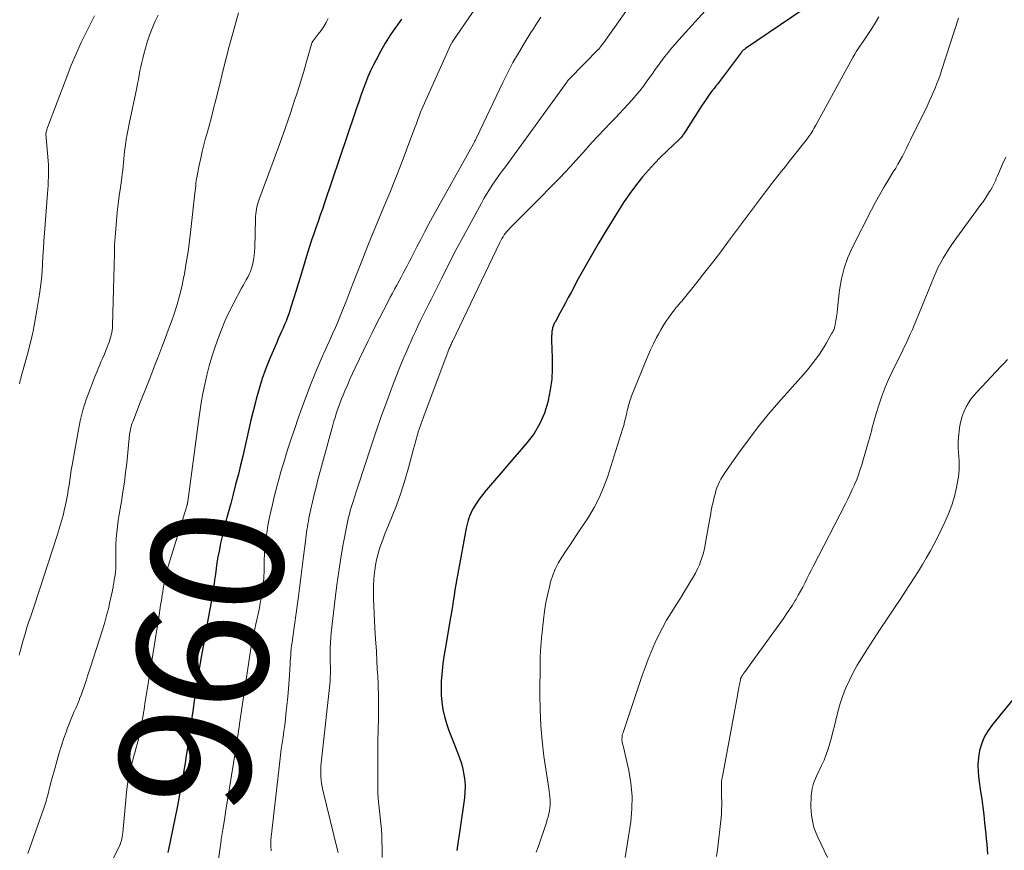
# Model space of a CAD drawing. Units: feet. Extents: x 2060000 to 2064754, y 564998 to 567529.
# Drawn here: x 2060957 to 2061106, y 566570 to 566696 of the extents above; entities that cross this region are included whole.
import ezdxf
from ezdxf.enums import TextEntityAlignment as Align

# ---------------------------------------------------------------- set-up
doc = ezdxf.new("R2010")
doc.units = ezdxf.units.FT
doc.header["$LTSCALE"] = 100
doc.header["$MEASUREMENT"] = 0
for name, color, linetype, lineweight in [('CONTOUR INDEX', 32, 'Continuous', 25), ('CONTOUR INDEX LABEL', 7, 'Continuous', 15), ('CONTOUR INTERMEDIATE', 40, 'Continuous', 15)]:
    doc.layers.add(name, color=color, linetype=linetype, lineweight=lineweight)
doc.styles.add('slant', font='romans.shx', dxfattribs={"oblique": 14.999978})

msp = doc.modelspace()

# ---------------------------------------------------------------- linework, layer by layer
at = {"layer": 'CONTOUR INDEX', "flags": 128}
for points, elevation in [([(2061075.82, 566697.32), (2061067.07, 566691.39), (2061066.98, 566691.33), (2061066.89, 566691.27), (2061066.81, 566691.2), (2061066.72, 566691.14), (2061066.64, 566691.07), (2061066.56, 566691), (2061066.49, 566690.92), (2061066.43, 566690.84), (2061062.95, 566686.18), (2061062.84, 566686.04), (2061062.72, 566685.89), (2061062.61, 566685.75), (2061062.5, 566685.61), (2061062.38, 566685.47), (2061062.27, 566685.33), (2061062.16, 566685.18), (2061062.05, 566685.04), (2061061.5, 566684.3), (2061061.12, 566683.77), (2061060.75, 566683.25), (2061060.4, 566682.71), (2061060.05, 566682.17), (2061057.69, 566678.43), (2061057.6, 566678.3), (2061057.52, 566678.18), (2061057.42, 566678.06), (2061057.33, 566677.94), (2061057.23, 566677.82), (2061057.12, 566677.71), (2061057.01, 566677.6), (2061056.9, 566677.49), (2061055.13, 566675.84), (2061054.16, 566674.89), (2061053.2, 566673.92), (2061052.29, 566672.91), (2061051.4, 566671.87), (2061051.26, 566671.7), (2061050.34, 566670.54), (2061049.46, 566669.36), (2061048.63, 566668.14), (2061047.83, 566666.9), (2061045.73, 566663.48), (2061044.68, 566661.72), (2061043.64, 566659.95), (2061042.63, 566658.16), (2061041.64, 566656.36), (2061040.55, 566654.32), (2061040.12, 566653.53), (2061039.69, 566652.74), (2061039.27, 566651.95), (2061038.84, 566651.15), (2061038.11, 566649.8), (2061038.05, 566649.69), (2061037.99, 566649.57), (2061037.93, 566649.45), (2061037.87, 566649.33), (2061037.81, 566649.2), (2061037.77, 566649.08), (2061037.73, 566648.95), (2061037.71, 566648.82), (2061037.64, 566648.39), (2061037.6, 566648.04), (2061037.57, 566647.69), (2061037.57, 566647.34), (2061037.57, 566646.99), (2061037.69, 566644.39), (2061037.69, 566642.75), (2061037.61, 566641.11), (2061037.38, 566639.49), (2061037.07, 566637.87), (2061037.02, 566637.63), (2061036.49, 566635.97), (2061035.82, 566634.37), (2061034.92, 566632.89), (2061033.88, 566631.49), (2061027.99, 566624.66), (2061027.63, 566624.23), (2061027.27, 566623.8), (2061026.92, 566623.35), (2061026.58, 566622.91), (2061026.25, 566622.45), (2061025.95, 566621.98), (2061025.68, 566621.49), (2061025.43, 566620.99), (2061025.37, 566620.86), (2061025.13, 566620.28), (2061024.92, 566619.69), (2061024.75, 566619.08), (2061024.61, 566618.47), (2061023.34, 566611.6), (2061023.18, 566610.77), (2061023.04, 566609.93), (2061022.9, 566609.09), (2061022.77, 566608.24), (2061022.64, 566607.4), (2061022.51, 566606.56), (2061022.37, 566605.72), (2061022.23, 566604.88), (2061021.4, 566600.08), (2061021.23, 566598.98), (2061021.07, 566597.88), (2061020.95, 566596.78), (2061020.85, 566595.67), (2061020.82, 566595.3), (2061020.78, 566594.2), (2061020.8, 566593.1), (2061020.91, 566592.01), (2061021.08, 566590.92), (2061021.33, 566589.85), (2061021.61, 566588.78), (2061021.96, 566587.74), (2061022.35, 566586.7), (2061023.29, 566584.38), (2061023.6, 566583.55), (2061023.88, 566582.7), (2061024.09, 566581.84), (2061024.27, 566580.98), (2061024.39, 566580.1), (2061024.44, 566579.22), (2061024.42, 566578.34), (2061024.34, 566577.46), (2061023.66, 566572.56), (2061023.51, 566571.54), (2061023.35, 566570.52), (2061023.19, 566569.5)], 940), ([(2061014.78, 566695.84), (2061013.92, 566694.64), (2061013.88, 566694.58), (2061013.07, 566693.4), (2061012.3, 566692.19), (2061011.58, 566690.95), (2061010.9, 566689.68), (2061010.51, 566688.91), (2061010.07, 566688.01), (2061009.66, 566687.09), (2061009.29, 566686.15), (2061008.94, 566685.21), (2061008.61, 566684.26), (2061008.28, 566683.3), (2061007.96, 566682.35), (2061007.63, 566681.39), (2061003.08, 566667.94), (2061002.75, 566666.99), (2061002.43, 566666.04), (2061002.1, 566665.1), (2061001.76, 566664.15), (2061001.43, 566663.21), (2061001.11, 566662.26), (2061000.81, 566661.31), (2061000.51, 566660.35), (2060999.42, 566656.73), (2060999.07, 566655.6), (2060998.72, 566654.46), (2060998.36, 566653.34), (2060998, 566652.21), (2060997.63, 566651.08), (2060997.44, 566650.53), (2060997.23, 566649.97), (2060997, 566649.43), (2060996.77, 566648.89), (2060996.52, 566648.35), (2060996.28, 566647.81), (2060996.04, 566647.27), (2060995.81, 566646.72), (2060994.77, 566644.26), (2060994.17, 566642.74), (2060993.61, 566641.21), (2060993.12, 566639.65), (2060992.68, 566638.07), (2060992.56, 566637.62), (2060992.22, 566636.26), (2060991.89, 566634.89), (2060991.58, 566633.52), (2060991.27, 566632.14), (2060990.97, 566630.77), (2060990.65, 566629.4), (2060990.32, 566628.03), (2060989.98, 566626.67), (2060989.94, 566626.53), (2060989.57, 566625.1), (2060989.2, 566623.67), (2060988.82, 566622.24), (2060988.44, 566620.81), (2060988, 566619.18), (2060987.74, 566618.2), (2060987.5, 566617.21), (2060987.29, 566616.22), (2060987.09, 566615.23), (2060987.04, 566614.99), (2060986.88, 566614.11), (2060986.73, 566613.23), (2060986.6, 566612.35), (2060986.49, 566611.46), (2060986.37, 566610.57), (2060986.24, 566609.69), (2060986.1, 566608.8), (2060985.95, 566607.92), (2060985.78, 566606.97), (2060985.54, 566605.62), (2060985.3, 566604.26), (2060985.05, 566602.91), (2060984.81, 566601.55), (2060984.61, 566600.51), (2060984.28, 566598.63), (2060983.96, 566596.75), (2060983.66, 566594.86), (2060983.38, 566592.97), (2060983.27, 566592.22), (2060983.04, 566590.64), (2060982.81, 566589.07), (2060982.58, 566587.5), (2060982.35, 566585.92), (2060982.23, 566585.03), (2060982.06, 566583.9), (2060981.89, 566582.77), (2060981.7, 566581.65), (2060981.52, 566580.52), (2060981.32, 566579.4), (2060981.11, 566578.27), (2060980.9, 566577.15), (2060980.67, 566576.03), (2060979.36, 566569.63), (2060979.26, 566569.18)], 960), ([(2061108.84, 566593.86), (2061104.57, 566588.65), (2061103.92, 566587.74), (2061103.37, 566586.79), (2061102.96, 566585.77), (2061102.64, 566584.7), (2061102.46, 566583.59), (2061102.37, 566582.49), (2061102.39, 566581.37), (2061102.5, 566580.26), (2061102.78, 566578.47), (2061102.96, 566577.27), (2061103.12, 566576.08), (2061103.27, 566574.88), (2061103.4, 566573.68), (2061103.58, 566571.96), (2061103.65, 566571.2), (2061103.72, 566570.43), (2061103.79, 566569.67), (2061103.85, 566568.91)], 920)]:
    msp.add_lwpolyline(points, dxfattribs=dict(at, elevation=elevation))
at = {"layer": 'CONTOUR INTERMEDIATE', "flags": 128}
for points, elevation in [([(2061053.07, 566703.02), (2061045.79, 566692.66), (2061045.67, 566692.49), (2061045.54, 566692.33), (2061045.42, 566692.16), (2061045.29, 566691.99), (2061045.06, 566691.69), (2061045.05, 566691.68), (2061045.04, 566691.66), (2061045.02, 566691.64), (2061045.01, 566691.63), (2061044.97, 566691.57), (2061044.95, 566691.55), (2061044.94, 566691.54), (2061044.93, 566691.52), (2061044.87, 566691.45), (2061044.83, 566691.41), (2061044.8, 566691.36), (2061044.76, 566691.32), (2061044.72, 566691.28), (2061040.24, 566686.71), (2061040.19, 566686.66), (2061040.15, 566686.61), (2061040.1, 566686.56), (2061040.06, 566686.51), (2061040.01, 566686.46), (2061039.97, 566686.4), (2061039.93, 566686.35), (2061039.89, 566686.3), (2061030.41, 566673.23), (2061029.94, 566672.58), (2061029.48, 566671.93), (2061029.02, 566671.27), (2061028.57, 566670.61), (2061028.14, 566669.94), (2061027.71, 566669.26), (2061027.31, 566668.58), (2061026.91, 566667.88), (2061025.34, 566665.01), (2061024.18, 566662.87), (2061023.04, 566660.72), (2061021.93, 566658.55), (2061020.83, 566656.38), (2061019.31, 566653.33), (2061018.9, 566652.5), (2061018.49, 566651.68), (2061018.09, 566650.86), (2061017.68, 566650.04), (2061017.28, 566649.21), (2061016.89, 566648.38), (2061016.5, 566647.55), (2061016.12, 566646.71), (2061015.99, 566646.42), (2061015.56, 566645.43), (2061015.14, 566644.43), (2061014.74, 566643.44), (2061014.34, 566642.43), (2061013.38, 566639.97), (2061012.53, 566637.73), (2061011.7, 566635.47), (2061010.92, 566633.21), (2061010.15, 566630.93), (2061008.2, 566624.93), (2061008.04, 566624.45), (2061007.89, 566623.98), (2061007.73, 566623.5), (2061007.58, 566623.03), (2061007.43, 566622.55), (2061007.28, 566622.08), (2061007.14, 566621.6), (2061006.99, 566621.12), (2061006.86, 566620.62), (2061006.73, 566620.13), (2061006.62, 566619.64), (2061006.52, 566619.14), (2061005.93, 566616.03), (2061005.57, 566613.97), (2061005.24, 566611.91), (2061004.95, 566609.84), (2061004.69, 566607.77), (2061004.11, 566602.56), (2061004.04, 566601.8), (2061003.98, 566601.05), (2061003.95, 566600.29), (2061003.94, 566599.53), (2061003.95, 566599.11), (2061003.95, 566598.56), (2061003.95, 566598.01), (2061003.96, 566597.46), (2061003.96, 566596.91), (2061003.96, 566596.36), (2061003.94, 566595.81), (2061003.91, 566595.26), (2061003.86, 566594.72), (2061002.56, 566582.81), (2061002.52, 566582.29), (2061002.49, 566581.76), (2061002.49, 566581.24), (2061002.51, 566580.71), (2061002.55, 566580.19), (2061002.62, 566579.67), (2061002.71, 566579.16), (2061002.82, 566578.65), (2061005.07, 566569.55), (2061005.17, 566569.11)], 948), ([(2061028.56, 566701.29), (2061022.59, 566692.49), (2061022.56, 566692.44), (2061022.52, 566692.39), (2061022.48, 566692.34), (2061022.45, 566692.28), (2061022.39, 566692.21), (2061022.32, 566692.09), (2061022.3, 566692.06), (2061022.29, 566692.05), (2061022.28, 566692.03), (2061018.25, 566683.08), (2061018.05, 566682.63), (2061017.86, 566682.17), (2061017.67, 566681.71), (2061017.5, 566681.25), (2061017.32, 566680.78), (2061017.15, 566680.32), (2061016.98, 566679.86), (2061016.81, 566679.39), (2061015.53, 566675.97), (2061014.7, 566673.8), (2061013.86, 566671.64), (2061012.99, 566669.48), (2061012.11, 566667.33), (2061010.77, 566664.12), (2061009.88, 566661.94), (2061008.99, 566659.75), (2061008.13, 566657.56), (2061007.28, 566655.37), (2061006.35, 566652.94), (2061005.96, 566651.95), (2061005.56, 566650.96), (2061005.15, 566649.97), (2061004.73, 566648.99), (2061004.29, 566648.02), (2061003.86, 566647.04), (2061003.42, 566646.07), (2061002.98, 566645.1), (2061002.89, 566644.89), (2061002.41, 566643.82), (2061001.94, 566642.73), (2061001.5, 566641.64), (2061001.07, 566640.54), (2061000.2, 566638.26), (2060999.62, 566636.72), (2060999.07, 566635.18), (2060998.54, 566633.63), (2060998.02, 566632.07), (2060997.62, 566630.83), (2060997.32, 566629.89), (2060997.02, 566628.95), (2060996.74, 566628), (2060996.46, 566627.05), (2060996.19, 566626.1), (2060995.93, 566625.15), (2060995.68, 566624.19), (2060995.44, 566623.24), (2060995.15, 566622.07), (2060994.9, 566620.99), (2060994.67, 566619.91), (2060994.47, 566618.83), (2060994.29, 566617.74), (2060994.24, 566617.46), (2060994.12, 566616.51), (2060994.01, 566615.55), (2060993.95, 566614.59), (2060993.92, 566613.62), (2060993.9, 566612.56), (2060993.89, 566612.13), (2060993.88, 566611.69), (2060993.86, 566611.26), (2060993.84, 566610.83), (2060993.8, 566610.4), (2060993.77, 566609.97), (2060993.71, 566609.55), (2060993.65, 566609.12), (2060993.56, 566608.53), (2060993.44, 566607.81), (2060993.31, 566607.09), (2060993.17, 566606.37), (2060993.03, 566605.66), (2060992.69, 566604.09), (2060992.61, 566603.72), (2060992.53, 566603.34), (2060992.44, 566602.97), (2060992.34, 566602.6), (2060992.24, 566602.19), (2060992.19, 566602.02), (2060992.15, 566601.85), (2060992.12, 566601.69), (2060992.08, 566601.52), (2060992.05, 566601.35), (2060992.01, 566601.18), (2060991.99, 566601), (2060991.96, 566600.83), (2060990.16, 566588.71), (2060990.09, 566588.2), (2060990.01, 566587.69), (2060989.94, 566587.19), (2060989.86, 566586.68), (2060989.78, 566586.17), (2060989.71, 566585.66), (2060989.63, 566585.16), (2060989.55, 566584.65), (2060988.34, 566577.13), (2060988.1, 566575.64), (2060987.86, 566574.15), (2060987.62, 566572.66), (2060987.37, 566571.17), (2060987.35, 566571.02), (2060987.14, 566569.6), (2060986.95, 566568.18)], 956), ([(2061064.86, 566701.55), (2061056.9, 566692.69), (2061056.36, 566692.07), (2061055.83, 566691.45), (2061055.31, 566690.81), (2061054.8, 566690.16), (2061054.31, 566689.5), (2061053.81, 566688.84), (2061053.33, 566688.18), (2061052.85, 566687.51), (2061052.07, 566686.41), (2061051.53, 566685.68), (2061050.97, 566684.95), (2061050.39, 566684.25), (2061049.79, 566683.56), (2061049.17, 566682.88), (2061048.55, 566682.21), (2061047.93, 566681.54), (2061047.3, 566680.88), (2061046.61, 566680.17), (2061045.64, 566679.15), (2061044.67, 566678.12), (2061043.72, 566677.09), (2061042.77, 566676.04), (2061041.79, 566674.95), (2061040.34, 566673.37), (2061038.88, 566671.81), (2061037.39, 566670.27), (2061035.89, 566668.74), (2061031.26, 566664.09), (2061031.03, 566663.85), (2061030.8, 566663.59), (2061030.59, 566663.33), (2061030.39, 566663.06), (2061030.2, 566662.78), (2061030.02, 566662.49), (2061029.86, 566662.19), (2061029.71, 566661.89), (2061022.52, 566646.87), (2061022.44, 566646.72), (2061022.37, 566646.56), (2061022.3, 566646.41), (2061022.23, 566646.25), (2061022.17, 566646.09), (2061022.1, 566645.94), (2061022.04, 566645.78), (2061021.98, 566645.62), (2061018.37, 566636.06), (2061018.21, 566635.64), (2061018.05, 566635.22), (2061017.9, 566634.8), (2061017.74, 566634.38), (2061017.59, 566633.95), (2061017.45, 566633.53), (2061017.31, 566633.1), (2061017.19, 566632.67), (2061017.15, 566632.53), (2061017.01, 566632.03), (2061016.88, 566631.53), (2061016.74, 566631.03), (2061016.61, 566630.53), (2061015.83, 566627.65), (2061015.27, 566625.73), (2061014.66, 566623.81), (2061013.99, 566621.92), (2061013.27, 566620.05), (2061012.21, 566617.47), (2061011.92, 566616.72), (2061011.65, 566615.96), (2061011.4, 566615.2), (2061011.17, 566614.43), (2061010.98, 566613.65), (2061010.82, 566612.86), (2061010.7, 566612.07), (2061010.62, 566611.27), (2061010.59, 566610.8), (2061010.53, 566609.76), (2061010.5, 566608.72), (2061010.51, 566607.68), (2061010.55, 566606.64), (2061010.74, 566603.32), (2061010.84, 566601.58), (2061010.95, 566599.84), (2061011.05, 566598.09), (2061011.15, 566596.35), (2061011.16, 566596.22), (2061011.24, 566594.54), (2061011.29, 566592.87), (2061011.29, 566591.19), (2061011.27, 566589.51), (2061011.23, 566587.83), (2061011.19, 566586.16), (2061011.17, 566584.48), (2061011.17, 566582.8), (2061011.16, 566579.3), (2061011.18, 566578.35), (2061011.22, 566577.39), (2061011.31, 566576.44), (2061011.42, 566575.49), (2061011.53, 566574.55), (2061011.63, 566573.6), (2061011.71, 566572.65), (2061011.77, 566571.69), (2061011.81, 566571), (2061011.84, 566569.71), (2061011.84, 566568.41)], 944), ([(2060977.79, 566696.45), (2060977.3, 566695.45), (2060976.86, 566694.44), (2060976.47, 566693.4), (2060976.14, 566692.34), (2060975.62, 566690.54), (2060975.45, 566689.9), (2060975.29, 566689.27), (2060975.15, 566688.63), (2060975.03, 566687.99), (2060974.91, 566687.34), (2060974.79, 566686.7), (2060974.66, 566686.06), (2060974.53, 566685.42), (2060973.37, 566679.93), (2060973.22, 566679.15), (2060973.07, 566678.37), (2060972.94, 566677.58), (2060972.82, 566676.8), (2060972.76, 566676.37), (2060972.69, 566675.79), (2060972.62, 566675.22), (2060972.57, 566674.64), (2060972.52, 566674.06), (2060972.47, 566673.48), (2060972.41, 566672.9), (2060972.34, 566672.33), (2060972.27, 566671.75), (2060972.06, 566670.25), (2060971.89, 566669), (2060971.73, 566667.75), (2060971.58, 566666.5), (2060971.45, 566665.25), (2060971.34, 566663.99), (2060971.25, 566662.74), (2060971.18, 566661.48), (2060971.14, 566660.22), (2060970.87, 566649.33), (2060970.85, 566648.95), (2060970.81, 566648.58), (2060970.74, 566648.21), (2060970.67, 566647.84), (2060970.57, 566647.48), (2060970.46, 566647.12), (2060970.34, 566646.76), (2060970.21, 566646.4), (2060970.06, 566646.01), (2060969.84, 566645.47), (2060969.62, 566644.92), (2060969.39, 566644.38), (2060969.15, 566643.85), (2060968.92, 566643.3), (2060968.69, 566642.75), (2060968.46, 566642.21), (2060968.24, 566641.66), (2060967.44, 566639.62), (2060966.87, 566638.04), (2060966.36, 566636.44), (2060965.96, 566634.82), (2060965.62, 566633.17), (2060964.72, 566628.04), (2060964.59, 566627.28), (2060964.47, 566626.52), (2060964.36, 566625.76), (2060964.25, 566625), (2060964.14, 566624.24), (2060964.02, 566623.48), (2060963.87, 566622.72), (2060963.71, 566621.97), (2060963.58, 566621.42), (2060963.33, 566620.4), (2060963.06, 566619.39), (2060962.76, 566618.38), (2060962.45, 566617.38), (2060960.33, 566610.83), (2060959.92, 566609.58), (2060959.51, 566608.33), (2060959.1, 566607.09), (2060958.67, 566605.85), (2060958.47, 566605.24), (2060958.15, 566604.3), (2060957.85, 566603.36), (2060957.56, 566602.41), (2060957.29, 566601.46), (2060956.86, 566599.93), (2060956.76, 566599.56), (2060956.66, 566599.19)], 972), ([(2060968.12, 566696.37), (2060966.93, 566694.02), (2060966.11, 566692.32), (2060965.32, 566690.59), (2060964.59, 566688.85), (2060963.89, 566687.09), (2060960.98, 566679.37), (2060960.94, 566679.24), (2060960.89, 566679.12), (2060960.85, 566678.98), (2060960.82, 566678.85), (2060960.75, 566678.63), (2060960.75, 566678.61), (2060960.75, 566678.59), (2060960.74, 566678.57), (2060960.74, 566678.55), (2060960.74, 566678.47), (2060960.74, 566678.45), (2060960.74, 566678.44), (2060960.74, 566678.42), (2060960.74, 566678.4), (2060961.08, 566674.34), (2060961.11, 566673.71), (2060961.14, 566673.09), (2060961.14, 566672.46), (2060961.13, 566671.83), (2060961.1, 566671.21), (2060961.06, 566670.58), (2060961.02, 566669.95), (2060960.98, 566669.33), (2060960.51, 566663.34), (2060960.43, 566662.18), (2060960.35, 566661.01), (2060960.28, 566659.84), (2060960.21, 566658.68), (2060960.14, 566657.51), (2060960.04, 566656.35), (2060959.9, 566655.19), (2060959.74, 566654.03), (2060959.42, 566651.94), (2060959.12, 566650.17), (2060958.78, 566648.42), (2060958.37, 566646.68), (2060957.92, 566644.95), (2060957.1, 566642.04), (2060957.03, 566641.77), (2060956.96, 566641.5), (2060956.9, 566641.23), (2060956.84, 566640.96), (2060956.78, 566640.68), (2060956.73, 566640.41)], 976), ([(2060989.98, 566696.81), (2060989.18, 566693.87), (2060988.65, 566691.91), (2060988.14, 566689.94), (2060987.63, 566687.97), (2060987.14, 566686), (2060986.55, 566683.6), (2060986.22, 566682.28), (2060985.88, 566680.97), (2060985.53, 566679.66), (2060985.18, 566678.36), (2060985.01, 566677.78), (2060984.74, 566676.76), (2060984.49, 566675.74), (2060984.26, 566674.71), (2060984.04, 566673.68), (2060983.77, 566672.34), (2060983.7, 566671.98), (2060983.64, 566671.61), (2060983.59, 566671.24), (2060983.54, 566670.87), (2060983.5, 566670.5), (2060983.46, 566670.13), (2060983.41, 566669.76), (2060983.37, 566669.39), (2060982.77, 566663.87), (2060982.56, 566662.18), (2060982.33, 566660.5), (2060982.07, 566658.82), (2060981.78, 566657.14), (2060981.66, 566656.5), (2060981.38, 566655.15), (2060981.06, 566653.82), (2060980.68, 566652.5), (2060980.25, 566651.19), (2060979.8, 566649.89), (2060979.33, 566648.59), (2060978.85, 566647.3), (2060978.36, 566646.01), (2060977.88, 566644.77), (2060977.19, 566643.01), (2060976.51, 566641.24), (2060975.82, 566639.48), (2060975.13, 566637.72), (2060973.93, 566634.65), (2060973.84, 566634.42), (2060973.76, 566634.19), (2060973.69, 566633.95), (2060973.63, 566633.71), (2060973.58, 566633.47), (2060973.53, 566633.22), (2060973.49, 566632.98), (2060973.46, 566632.73), (2060973.01, 566628.38), (2060972.85, 566626.92), (2060972.66, 566625.46), (2060972.44, 566624), (2060972.2, 566622.55), (2060972, 566621.44), (2060971.85, 566620.54), (2060971.72, 566619.64), (2060971.6, 566618.73), (2060971.5, 566617.83), (2060971.42, 566616.92), (2060971.37, 566616.01), (2060971.35, 566615.1), (2060971.36, 566614.19), (2060971.38, 566613.3), (2060971.38, 566612.82), (2060971.36, 566612.34), (2060971.31, 566611.85), (2060971.25, 566611.37), (2060971.13, 566610.64), (2060971.11, 566610.53), (2060971.1, 566610.42), (2060971.07, 566610.31), (2060971.05, 566610.2), (2060971.03, 566610.09), (2060971.01, 566609.98), (2060970.99, 566609.87), (2060970.97, 566609.76), (2060970.96, 566609.65), (2060970.93, 566609.48), (2060970.9, 566609.32), (2060970.87, 566609.16), (2060970.84, 566608.99), (2060970.46, 566607.26), (2060970.22, 566606.23), (2060969.96, 566605.21), (2060969.67, 566604.19), (2060969.36, 566603.18), (2060967.45, 566597.17), (2060967.26, 566596.59), (2060967.07, 566596.01), (2060966.88, 566595.43), (2060966.7, 566594.84), (2060966.5, 566594.26), (2060966.3, 566593.69), (2060966.09, 566593.11), (2060965.86, 566592.54), (2060965.83, 566592.45), (2060965.57, 566591.83), (2060965.32, 566591.22), (2060965.05, 566590.61), (2060964.78, 566590.01), (2060964.78, 566589.99), (2060964.51, 566589.37), (2060964.25, 566588.75), (2060964.02, 566588.13), (2060963.79, 566587.49), (2060963.48, 566586.56), (2060963.11, 566585.45), (2060962.76, 566584.34), (2060962.43, 566583.22), (2060962.12, 566582.1), (2060961.59, 566580.19), (2060961.49, 566579.79), (2060961.38, 566579.38), (2060961.27, 566578.98), (2060961.17, 566578.57), (2060961.12, 566578.37), (2060961.05, 566578.07), (2060960.97, 566577.76), (2060960.89, 566577.45), (2060960.81, 566577.15), (2060960.72, 566576.84), (2060960.63, 566576.54), (2060960.53, 566576.23), (2060960.43, 566575.93), (2060957.96, 566569)], 968), ([(2061087.31, 566696.2), (2061086.8, 566695.33), (2061086.27, 566694.46), (2061085.76, 566693.67), (2061085.46, 566693.21), (2061085.16, 566692.76), (2061084.85, 566692.32), (2061084.54, 566691.88), (2061084.23, 566691.43), (2061083.94, 566690.98), (2061083.66, 566690.52), (2061083.39, 566690.05), (2061077.75, 566679.73), (2061077.6, 566679.47), (2061077.46, 566679.21), (2061077.3, 566678.95), (2061077.15, 566678.7), (2061076.99, 566678.44), (2061076.82, 566678.2), (2061076.64, 566677.95), (2061076.46, 566677.72), (2061073.68, 566674.2), (2061073.12, 566673.48), (2061072.55, 566672.76), (2061071.98, 566672.04), (2061071.41, 566671.32), (2061070.85, 566670.6), (2061070.29, 566669.87), (2061069.74, 566669.14), (2061069.19, 566668.41), (2061064.49, 566662.09), (2061063.3, 566660.5), (2061062.1, 566658.93), (2061060.87, 566657.37), (2061059.64, 566655.81), (2061057.59, 566653.25), (2061057.37, 566652.99), (2061057.15, 566652.73), (2061056.93, 566652.47), (2061056.7, 566652.21), (2061056.48, 566651.95), (2061056.26, 566651.68), (2061056.05, 566651.41), (2061055.85, 566651.14), (2061055.38, 566650.49), (2061054.96, 566649.88), (2061054.56, 566649.26), (2061054.18, 566648.62), (2061053.82, 566647.97), (2061053.54, 566647.44), (2061053.07, 566646.51), (2061052.62, 566645.57), (2061052.2, 566644.62), (2061051.8, 566643.66), (2061049.7, 566638.44), (2061049.61, 566638.19), (2061049.52, 566637.94), (2061049.43, 566637.68), (2061049.35, 566637.43), (2061049.28, 566637.17), (2061049.21, 566636.91), (2061049.15, 566636.65), (2061049.09, 566636.39), (2061048.96, 566635.78), (2061048.83, 566635.21), (2061048.69, 566634.65), (2061048.54, 566634.09), (2061048.37, 566633.54), (2061046.06, 566626.23), (2061045.49, 566624.64), (2061044.83, 566623.09), (2061044.04, 566621.61), (2061043.18, 566620.16), (2061041.44, 566617.51), (2061040.87, 566616.65), (2061040.29, 566615.78), (2061039.71, 566614.92), (2061039.13, 566614.06), (2061038.6, 566613.18), (2061038.13, 566612.27), (2061037.75, 566611.32), (2061037.44, 566610.33), (2061037.3, 566609.77), (2061036.99, 566608.48), (2061036.72, 566607.18), (2061036.52, 566605.88), (2061036.34, 566604.56), (2061036.09, 566602.22), (2061036.06, 566601.91), (2061036.03, 566601.6), (2061036.01, 566601.29), (2061035.98, 566600.98), (2061035.96, 566600.66), (2061035.94, 566600.35), (2061035.92, 566600.04), (2061035.9, 566599.73), (2061035.89, 566599.54), (2061035.87, 566599.13), (2061035.86, 566598.72), (2061035.85, 566598.31), (2061035.84, 566597.9), (2061035.8, 566593.19), (2061035.84, 566590.84), (2061035.94, 566588.5), (2061036.15, 566586.16), (2061036.43, 566583.83), (2061037.14, 566578.91), (2061037.2, 566578.49), (2061037.26, 566578.07), (2061037.31, 566577.65), (2061037.36, 566577.22), (2061037.38, 566576.8), (2061037.38, 566576.38), (2061037.34, 566575.96), (2061037.28, 566575.54), (2061037.27, 566575.49), (2061037.17, 566575.05), (2061037.06, 566574.61), (2061036.93, 566574.18), (2061036.8, 566573.75), (2061035.57, 566570.15), (2061035.25, 566569.21)], 936), ([(2061003.65, 566695.97), (2061003.31, 566695.35), (2061002.95, 566694.74), (2061002.55, 566694.15), (2061002.13, 566693.57), (2061001.35, 566692.55), (2061001.31, 566692.5), (2061001.27, 566692.44), (2061001.23, 566692.38), (2061001.19, 566692.31), (2061001.16, 566692.25), (2061001.13, 566692.19), (2061001.11, 566692.12), (2061001.09, 566692.05), (2061000.29, 566689.23), (2060999.86, 566687.76), (2060999.41, 566686.29), (2060998.95, 566684.82), (2060998.47, 566683.36), (2060997.88, 566681.58), (2060997.08, 566679.25), (2060996.27, 566676.93), (2060995.44, 566674.61), (2060994.58, 566672.3), (2060993.11, 566668.36), (2060992.99, 566668.02), (2060992.89, 566667.67), (2060992.8, 566667.32), (2060992.73, 566666.96), (2060992.68, 566666.6), (2060992.64, 566666.24), (2060992.61, 566665.88), (2060992.59, 566665.52), (2060992.48, 566661.1), (2060992.44, 566660.49), (2060992.38, 566659.88), (2060992.29, 566659.28), (2060992.16, 566658.69), (2060992.11, 566658.45), (2060991.97, 566657.98), (2060991.82, 566657.52), (2060991.62, 566657.08), (2060991.41, 566656.65), (2060991.17, 566656.22), (2060990.94, 566655.8), (2060990.71, 566655.37), (2060990.48, 566654.94), (2060989.28, 566652.71), (2060988.58, 566651.34), (2060987.93, 566649.94), (2060987.35, 566648.52), (2060986.82, 566647.08), (2060986.4, 566645.89), (2060985.96, 566644.52), (2060985.55, 566643.14), (2060985.2, 566641.75), (2060984.88, 566640.34), (2060984.6, 566638.93), (2060984.35, 566637.52), (2060984.12, 566636.09), (2060983.92, 566634.67), (2060982.29, 566622.51), (2060982.28, 566622.44), (2060982.27, 566622.38), (2060982.26, 566622.31), (2060982.25, 566622.25), (2060982.23, 566622.18), (2060982.22, 566622.12), (2060982.2, 566622.05), (2060982.18, 566621.99), (2060982.17, 566621.97), (2060982.15, 566621.89), (2060982.13, 566621.82), (2060982.1, 566621.74), (2060982.08, 566621.67), (2060979.36, 566612.84), (2060979.21, 566612.34), (2060979.08, 566611.85), (2060978.96, 566611.35), (2060978.84, 566610.84), (2060978.74, 566610.34), (2060978.65, 566609.83), (2060978.56, 566609.32), (2060978.48, 566608.81), (2060978.4, 566608.3), (2060978.28, 566607.53), (2060978.16, 566606.77), (2060978.04, 566606.01), (2060977.92, 566605.24), (2060976.01, 566593.27), (2060975.93, 566592.8), (2060975.86, 566592.33), (2060975.79, 566591.86), (2060975.72, 566591.39), (2060975.65, 566590.92), (2060975.58, 566590.45), (2060975.5, 566589.98), (2060975.42, 566589.52), (2060975.09, 566587.74), (2060974.96, 566587.08), (2060974.82, 566586.43), (2060974.65, 566585.78), (2060974.47, 566585.14), (2060974.29, 566584.49), (2060974.1, 566583.85), (2060973.93, 566583.2), (2060973.76, 566582.55), (2060973.62, 566582.01), (2060973.4, 566581.08), (2060973.22, 566580.16), (2060973.08, 566579.22), (2060972.97, 566578.28), (2060972.42, 566572.14), (2060972.39, 566571.85), (2060972.34, 566571.56), (2060972.28, 566571.27), (2060972.2, 566570.99), (2060972.09, 566570.6), (2060972.06, 566570.51), (2060972.03, 566570.43), (2060971.99, 566570.34), (2060971.95, 566570.26), (2060964.77, 566556.13)], 964), ([(2061035.97, 566696.18), (2061035.58, 566695.6), (2061035.19, 566695.01), (2061034.81, 566694.41), (2061034.44, 566693.81), (2061033.41, 566692.15), (2061032.54, 566690.71), (2061031.71, 566689.25), (2061030.93, 566687.76), (2061030.19, 566686.25), (2061026.17, 566677.82), (2061026.11, 566677.7), (2061026.06, 566677.59), (2061026, 566677.47), (2061025.94, 566677.36), (2061025.88, 566677.24), (2061025.82, 566677.13), (2061025.76, 566677.02), (2061025.7, 566676.9), (2061019.51, 566665.74), (2061018.9, 566664.62), (2061018.29, 566663.5), (2061017.69, 566662.37), (2061017.1, 566661.24), (2061016.53, 566660.12), (2061016.23, 566659.54), (2061015.93, 566658.96), (2061015.63, 566658.38), (2061015.33, 566657.8), (2061015.03, 566657.22), (2061014.73, 566656.65), (2061014.42, 566656.07), (2061014.11, 566655.5), (2061014.06, 566655.42), (2061013.73, 566654.8), (2061013.4, 566654.19), (2061013.07, 566653.57), (2061012.75, 566652.95), (2061012.04, 566651.59), (2061011.44, 566650.41), (2061010.84, 566649.23), (2061010.25, 566648.05), (2061009.68, 566646.86), (2061007.74, 566642.84), (2061007.34, 566641.98), (2061006.94, 566641.11), (2061006.55, 566640.24), (2061006.17, 566639.37), (2061005.89, 566638.72), (2061005.66, 566638.16), (2061005.44, 566637.6), (2061005.23, 566637.03), (2061005.04, 566636.46), (2061004.85, 566635.88), (2061004.67, 566635.3), (2061004.5, 566634.72), (2061004.34, 566634.14), (2061002.07, 566625.81), (2061001.78, 566624.71), (2061001.5, 566623.6), (2061001.24, 566622.48), (2061001, 566621.37), (2061000.71, 566619.99), (2061000.62, 566619.56), (2061000.54, 566619.13), (2061000.48, 566618.69), (2061000.41, 566618.26), (2061000.36, 566617.82), (2061000.3, 566617.39), (2061000.25, 566616.95), (2061000.19, 566616.51), (2060999.9, 566614.17), (2060999.7, 566612.56), (2060999.49, 566610.95), (2060999.27, 566609.34), (2060999.05, 566607.74), (2060998.21, 566601.57), (2060998.14, 566601.09), (2060998.08, 566600.62), (2060998.03, 566600.14), (2060997.98, 566599.67), (2060997.94, 566599.19), (2060997.89, 566598.71), (2060997.86, 566598.24), (2060997.83, 566597.76), (2060997.68, 566595.43), (2060997.59, 566594.12), (2060997.48, 566592.82), (2060997.36, 566591.51), (2060997.22, 566590.21), (2060997.13, 566589.44), (2060997.02, 566588.53), (2060996.91, 566587.61), (2060996.78, 566586.7), (2060996.64, 566585.79), (2060996.51, 566584.88), (2060996.38, 566583.97), (2060996.26, 566583.06), (2060996.16, 566582.14), (2060994.94, 566571.12), (2060994.92, 566570.91), (2060994.91, 566570.69), (2060994.9, 566570.48), (2060994.91, 566570.27), (2060994.92, 566570.05), (2060994.94, 566569.84), (2060994.96, 566569.62), (2060994.98, 566569.41)], 952), ([(2061099.44, 566696.01), (2061096.91, 566688.22), (2061096.67, 566687.5), (2061096.42, 566686.8), (2061096.15, 566686.09), (2061095.87, 566685.39), (2061095.58, 566684.7), (2061095.28, 566684.01), (2061094.97, 566683.33), (2061094.65, 566682.65), (2061092.15, 566677.5), (2061091.85, 566676.88), (2061091.54, 566676.26), (2061091.22, 566675.65), (2061090.9, 566675.03), (2061090.57, 566674.42), (2061090.23, 566673.82), (2061089.88, 566673.22), (2061089.52, 566672.63), (2061088.83, 566671.53), (2061088.13, 566670.38), (2061087.46, 566669.22), (2061086.81, 566668.05), (2061086.18, 566666.86), (2061083.3, 566661.2), (2061082.61, 566659.63), (2061082.03, 566658.02), (2061081.63, 566656.36), (2061081.36, 566654.66), (2061081.11, 566652.38), (2061081.04, 566651.8), (2061080.97, 566651.21), (2061080.88, 566650.62), (2061080.79, 566650.04), (2061080.63, 566649.15), (2061080.6, 566649.01), (2061080.57, 566648.88), (2061080.52, 566648.75), (2061080.46, 566648.62), (2061080.4, 566648.49), (2061080.33, 566648.36), (2061080.27, 566648.24), (2061080.2, 566648.12), (2061079.35, 566646.64), (2061079.01, 566646.06), (2061078.66, 566645.49), (2061078.29, 566644.94), (2061077.91, 566644.39), (2061077.51, 566643.85), (2061077.11, 566643.32), (2061076.68, 566642.8), (2061076.25, 566642.3), (2061072.09, 566637.6), (2061070.5, 566635.75), (2061068.96, 566633.86), (2061067.49, 566631.93), (2061066.06, 566629.95), (2061063.82, 566626.76), (2061063.55, 566626.35), (2061063.31, 566625.93), (2061063.09, 566625.5), (2061062.89, 566625.05), (2061062.71, 566624.59), (2061062.55, 566624.13), (2061062.42, 566623.66), (2061062.3, 566623.19), (2061062.17, 566622.65), (2061062.01, 566621.91), (2061061.85, 566621.16), (2061061.71, 566620.41), (2061061.57, 566619.66), (2061061, 566616.28), (2061060.86, 566615.59), (2061060.7, 566614.91), (2061060.51, 566614.24), (2061060.29, 566613.57), (2061060.04, 566612.92), (2061059.77, 566612.28), (2061059.45, 566611.66), (2061059.11, 566611.05), (2061058.77, 566610.48), (2061058.24, 566609.6), (2061057.7, 566608.72), (2061057.16, 566607.84), (2061056.61, 566606.97), (2061055.74, 566605.61), (2061055.06, 566604.49), (2061054.42, 566603.34), (2061053.83, 566602.17), (2061053.27, 566600.98), (2061052.76, 566599.76), (2061052.27, 566598.54), (2061051.81, 566597.31), (2061051.37, 566596.06), (2061048.5, 566587.59), (2061048.44, 566587.38), (2061048.38, 566587.17), (2061048.33, 566586.95), (2061048.3, 566586.73), (2061048.29, 566586.66), (2061048.27, 566586.47), (2061048.27, 566586.29), (2061048.29, 566586.1), (2061048.33, 566585.92), (2061048.37, 566585.74), (2061048.42, 566585.55), (2061048.46, 566585.37), (2061048.5, 566585.19), (2061049.32, 566581.66), (2061049.65, 566579.72), (2061049.84, 566577.76), (2061049.79, 566575.8), (2061049.61, 566573.83), (2061048.76, 566568.4)], 932), ([(2061106.61, 566674.9), (2061106.13, 566673.8), (2061105.36, 566672.03), (2061105.27, 566671.82), (2061105.17, 566671.61), (2061105.08, 566671.4), (2061104.99, 566671.19), (2061104.89, 566670.99), (2061104.79, 566670.78), (2061104.68, 566670.58), (2061104.57, 566670.38), (2061104.32, 566669.93), (2061104.16, 566669.67), (2061104, 566669.4), (2061103.84, 566669.14), (2061103.68, 566668.88), (2061103.51, 566668.62), (2061103.34, 566668.36), (2061103.16, 566668.11), (2061102.98, 566667.86), (2061098.78, 566662.1), (2061098.33, 566661.47), (2061097.9, 566660.84), (2061097.49, 566660.18), (2061097.09, 566659.52), (2061096.72, 566658.85), (2061096.36, 566658.16), (2061096.04, 566657.46), (2061095.73, 566656.76), (2061093.01, 566650.07), (2061092.71, 566649.36), (2061092.41, 566648.66), (2061092.1, 566647.96), (2061091.78, 566647.26), (2061091.45, 566646.57), (2061091.12, 566645.88), (2061090.79, 566645.19), (2061090.45, 566644.5), (2061089.29, 566642.16), (2061088.74, 566640.98), (2061088.23, 566639.78), (2061087.78, 566638.56), (2061087.36, 566637.33), (2061086.92, 566635.89), (2061086.77, 566635.36), (2061086.61, 566634.84), (2061086.47, 566634.31), (2061086.33, 566633.77), (2061086.19, 566633.24), (2061086.05, 566632.71), (2061085.91, 566632.18), (2061085.76, 566631.65), (2061085.51, 566630.77), (2061085.31, 566630.07), (2061085.1, 566629.36), (2061084.89, 566628.66), (2061084.68, 566627.96), (2061084.45, 566627.26), (2061084.21, 566626.57), (2061083.95, 566625.88), (2061083.67, 566625.21), (2061083.61, 566625.09), (2061083.29, 566624.36), (2061082.95, 566623.63), (2061082.6, 566622.91), (2061082.24, 566622.2), (2061077.33, 566612.66), (2061077.01, 566612.03), (2061076.69, 566611.4), (2061076.38, 566610.77), (2061076.06, 566610.14), (2061075.75, 566609.51), (2061075.42, 566608.89), (2061075.08, 566608.27), (2061074.73, 566607.66), (2061074.62, 566607.48), (2061074.19, 566606.79), (2061073.76, 566606.1), (2061073.3, 566605.43), (2061072.84, 566604.77), (2061067.75, 566597.73), (2061067.56, 566597.47), (2061067.37, 566597.21), (2061067.19, 566596.95), (2061067, 566596.69), (2061066.77, 566596.38), (2061066.7, 566596.28), (2061066.63, 566596.17), (2061066.56, 566596.06), (2061066.49, 566595.95), (2061066.41, 566595.82), (2061066.38, 566595.78), (2061066.36, 566595.73), (2061066.34, 566595.68), (2061066.33, 566595.64), (2061066.31, 566595.59), (2061066.3, 566595.54), (2061066.29, 566595.49), (2061066.28, 566595.44), (2061066.13, 566594.71), (2061066.05, 566594.3), (2061065.97, 566593.88), (2061065.89, 566593.47), (2061065.82, 566593.05), (2061063.54, 566580.74), (2061063.48, 566580.34), (2061063.43, 566579.93), (2061063.41, 566579.52), (2061063.4, 566579.11), (2061063.4, 566578.69), (2061063.41, 566578.28), (2061063.42, 566577.87), (2061063.43, 566577.46), (2061063.44, 566577.01), (2061063.45, 566576.37), (2061063.43, 566575.73), (2061063.39, 566575.1), (2061063.34, 566574.46), (2061062.79, 566569.57), (2061062.64, 566568.56)], 928), ([(2061106.87, 566644.13), (2061106.37, 566643.58), (2061105.87, 566643.04), (2061102.21, 566639.17), (2061101.75, 566638.64), (2061101.32, 566638.09), (2061100.94, 566637.51), (2061100.58, 566636.91), (2061100.28, 566636.28), (2061100.02, 566635.64), (2061099.83, 566634.97), (2061099.68, 566634.29), (2061099.58, 566633.72), (2061099.46, 566632.74), (2061099.39, 566631.76), (2061099.39, 566630.78), (2061099.44, 566629.79), (2061099.47, 566629.57), (2061099.52, 566628.48), (2061099.51, 566627.38), (2061099.41, 566626.3), (2061099.24, 566625.21), (2061099.13, 566624.64), (2061098.81, 566623.29), (2061098.41, 566621.96), (2061097.92, 566620.67), (2061097.36, 566619.4), (2061096.26, 566617.17), (2061095.72, 566616.1), (2061095.16, 566615.04), (2061094.57, 566614), (2061093.96, 566612.96), (2061093.34, 566611.94), (2061092.7, 566610.93), (2061092.05, 566609.92), (2061091.39, 566608.92), (2061090.64, 566607.8), (2061089.6, 566606.24), (2061088.56, 566604.68), (2061087.53, 566603.12), (2061086.5, 566601.55), (2061085.39, 566599.83), (2061084.71, 566598.75), (2061084.05, 566597.64), (2061083.43, 566596.52), (2061082.84, 566595.38), (2061082.31, 566594.21), (2061081.83, 566593.03), (2061081.43, 566591.81), (2061081.09, 566590.58), (2061080.78, 566589.3), (2061080.56, 566588.42), (2061080.34, 566587.54), (2061080.11, 566586.66), (2061079.88, 566585.78), (2061079.62, 566584.91), (2061079.33, 566584.06), (2061078.99, 566583.22), (2061078.62, 566582.39), (2061077.83, 566580.8), (2061077.67, 566580.44), (2061077.52, 566580.07), (2061077.4, 566579.69), (2061077.29, 566579.3), (2061077.2, 566578.91), (2061077.13, 566578.52), (2061077.08, 566578.13), (2061077.05, 566577.73), (2061077.02, 566577.3), (2061077, 566576.69), (2061077, 566576.08), (2061077.04, 566575.47), (2061077.1, 566574.86), (2061077.14, 566574.51), (2061077.28, 566573.73), (2061077.46, 566572.97), (2061077.72, 566572.23), (2061078.03, 566571.5), (2061079.52, 566568.42)], 924)]:
    msp.add_lwpolyline(points, dxfattribs=dict(at, elevation=elevation))

# ---------------------------------------------------------------- texts
at = {"layer": 'CONTOUR INDEX LABEL', "style": 'slant', "oblique": 15}
msp.add_text('960', height=20, rotation=80.9317, dxfattribs=at).set_placement((2060984.4, 566598.55, 960), align=Align.MIDDLE_CENTER)

doc.saveas('drawing.dxf')
